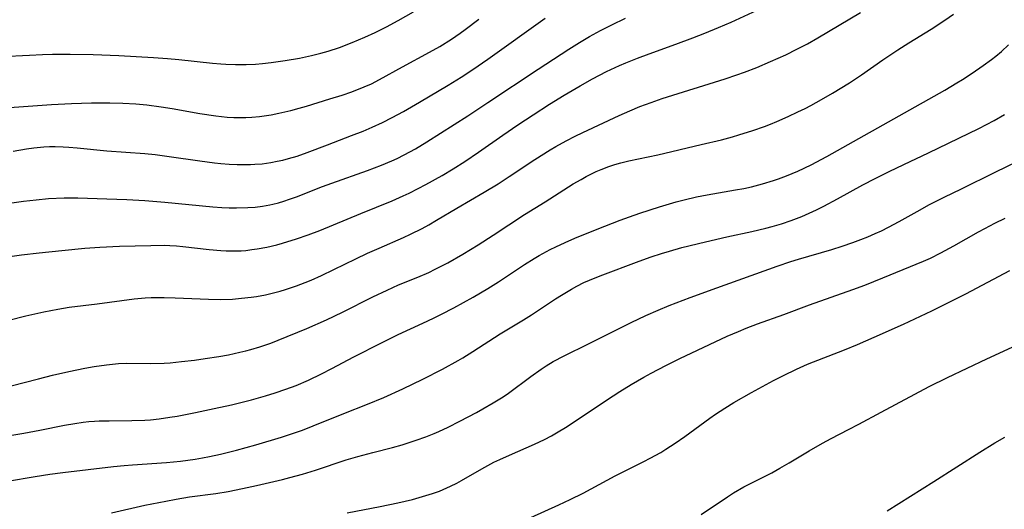
# Model space of a CAD drawing. Units: inches. Extents: x 2032201 to 2037197, y 274058 to 278153.
# Drawn here: x 2036122 to 2036238, y 274460 to 274518 of the extents above; entities that cross this region are included whole.
import ezdxf

# ---------------------------------------------------------------- set-up
doc = ezdxf.new("R2010")
doc.units = ezdxf.units.IN
doc.header["$MEASUREMENT"] = 0
doc.layers.add('c_30_T11S_R18E', color=153, linetype='Continuous')

msp = doc.modelspace()

# ---------------------------------------------------------------- linework, layer by layer
at = {"layer": 'c_30_T11S_R18E'}
for points, elevation in [([(2036119.46, 274513.99), (2036122.74, 274514.18), (2036124.28, 274514.25), (2036125.46, 274514.28), (2036127.56, 274514.29), (2036130.3, 274514.24), (2036133.34, 274514.11), (2036137.46, 274513.88), (2036139.12, 274513.77), (2036140.45, 274513.65), (2036144.46, 274513.22), (2036145.43, 274513.13), (2036146.04, 274513.09), (2036147.18, 274513.05), (2036148.42, 274513.05), (2036149.55, 274513.1), (2036150.36, 274513.17), (2036151.42, 274513.28), (2036153.08, 274513.52), (2036154.75, 274513.81), (2036156.17, 274514.11), (2036157.29, 274514.39), (2036158.18, 274514.65), (2036159.49, 274515.09), (2036161.01, 274515.67), (2036162.5, 274516.3), (2036163.74, 274516.86), (2036165.07, 274517.53), (2036166.45, 274518.28), (2036168.27, 274519.31)], 926), ([(2036120.39, 274490.28), (2036121.78, 274490.47), (2036123.89, 274490.72), (2036126.58, 274491.01), (2036129.29, 274491.26), (2036131.06, 274491.38), (2036133.41, 274491.49), (2036137.11, 274491.59), (2036138.71, 274491.61), (2036139.4, 274491.59), (2036140.16, 274491.54), (2036140.92, 274491.46), (2036144.03, 274491.1), (2036145.43, 274490.98), (2036146.05, 274490.96), (2036146.94, 274490.95), (2036147.83, 274490.97), (2036148.39, 274491.01), (2036149.12, 274491.09), (2036149.76, 274491.18), (2036150.89, 274491.39), (2036152.07, 274491.67), (2036152.74, 274491.85), (2036154.39, 274492.36), (2036155.8, 274492.85), (2036157.18, 274493.38), (2036162.02, 274495.38), (2036165.74, 274496.88), (2036167.07, 274497.47), (2036167.78, 274497.81), (2036168.82, 274498.33), (2036169.76, 274498.82), (2036171.69, 274499.9), (2036172.98, 274500.67), (2036174.38, 274501.55), (2036176.01, 274502.64), (2036178.89, 274504.67), (2036180.67, 274505.9), (2036182.48, 274507.1), (2036184.43, 274508.36), (2036186.17, 274509.43), (2036188.04, 274510.53), (2036189.52, 274511.36), (2036191.19, 274512.23), (2036192.7, 274512.94), (2036193.46, 274513.27), (2036194.84, 274513.82), (2036196.23, 274514.34), (2036199.39, 274515.48), (2036201.41, 274516.22), (2036202.84, 274516.78), (2036204.47, 274517.44), (2036205.97, 274518.09), (2036209.04, 274519.49)], 934), ([(2036118.38, 274482.25), (2036122.32, 274483.24), (2036124.43, 274483.73), (2036126.11, 274484.05), (2036127.43, 274484.26), (2036130.78, 274484.68), (2036135.17, 274485.26), (2036136.44, 274485.38), (2036137.16, 274485.41), (2036138.71, 274485.42), (2036140.03, 274485.38), (2036143.97, 274485.2), (2036145.42, 274485.18), (2036146.82, 274485.23), (2036147.88, 274485.32), (2036149.04, 274485.45), (2036149.68, 274485.55), (2036150.72, 274485.74), (2036151.36, 274485.88), (2036152.46, 274486.17), (2036153.12, 274486.38), (2036154.39, 274486.81), (2036155.43, 274487.2), (2036156.13, 274487.48), (2036157.37, 274488.02), (2036158.85, 274488.72), (2036161.43, 274490), (2036162.81, 274490.66), (2036164.2, 274491.27), (2036167.11, 274492.52), (2036167.94, 274492.91), (2036169.32, 274493.6), (2036170.12, 274494.04), (2036171.03, 274494.57), (2036173.43, 274496.02), (2036176.68, 274497.91), (2036178.34, 274498.91), (2036179.65, 274499.76), (2036182.66, 274501.77), (2036184.48, 274502.92), (2036185.15, 274503.32), (2036186.38, 274503.99), (2036187.46, 274504.54), (2036188.37, 274504.98), (2036192.69, 274507.01), (2036193.96, 274507.57), (2036195.15, 274508.07), (2036196.46, 274508.56), (2036197.76, 274509.01), (2036205.24, 274511.35), (2036206.63, 274511.82), (2036207.53, 274512.13), (2036209, 274512.7), (2036210.64, 274513.4), (2036212.45, 274514.22), (2036213.76, 274514.86), (2036215.02, 274515.52), (2036216.24, 274516.22), (2036221.3, 274519.24)], 936), ([(2036120.37, 274507.94), (2036125.35, 274508.3), (2036127.71, 274508.43), (2036130.08, 274508.5), (2036132.25, 274508.51), (2036133.8, 274508.47), (2036135.34, 274508.38), (2036136.66, 274508.26), (2036138.34, 274508.03), (2036139.65, 274507.82), (2036142.95, 274507.23), (2036144.84, 274506.95), (2036146.17, 274506.82), (2036146.96, 274506.78), (2036147.69, 274506.77), (2036148.41, 274506.78), (2036149.11, 274506.81), (2036150.02, 274506.9), (2036151.39, 274507.09), (2036152.32, 274507.27), (2036153.74, 274507.59), (2036154.73, 274507.86), (2036155.6, 274508.11), (2036158.36, 274508.97), (2036159.84, 274509.43), (2036160.98, 274509.83), (2036162.43, 274510.4), (2036163.29, 274510.78), (2036164.24, 274511.26), (2036166.98, 274512.77), (2036170.2, 274514.51), (2036171.4, 274515.2), (2036172.78, 274516.06), (2036173.82, 274516.78), (2036174.4, 274517.2), (2036176.04, 274518.44)], 928), ([(2036132.48, 274459.88), (2036136.43, 274460.76), (2036138.89, 274461.26), (2036140.14, 274461.49), (2036141.72, 274461.75), (2036144.83, 274462.17), (2036146.31, 274462.41), (2036148.01, 274462.76), (2036149.65, 274463.12), (2036152.75, 274463.84), (2036153.6, 274464.05), (2036155.11, 274464.47), (2036156.66, 274464.94), (2036160.31, 274466.14), (2036161.7, 274466.56), (2036163.46, 274467.03), (2036165.78, 274467.6), (2036166.95, 274467.93), (2036168.61, 274468.48), (2036169.74, 274468.89), (2036170.72, 274469.29), (2036171.28, 274469.53), (2036172.39, 274470.05), (2036173.79, 274470.76), (2036175.76, 274471.79), (2036176.52, 274472.21), (2036177.72, 274472.9), (2036178.92, 274473.65), (2036179.54, 274474.08), (2036182.19, 274476.04), (2036183.43, 274476.92), (2036184.02, 274477.31), (2036184.86, 274477.82), (2036186.16, 274478.5), (2036189.05, 274479.92), (2036192.76, 274481.79), (2036194.1, 274482.45), (2036195.86, 274483.27), (2036197.32, 274483.92), (2036198.61, 274484.45), (2036201.11, 274485.43), (2036204.25, 274486.58), (2036211.43, 274489.15), (2036213.04, 274489.7), (2036213.97, 274489.98), (2036217.9, 274491.11), (2036219.13, 274491.5), (2036220.39, 274491.94), (2036221.33, 274492.29), (2036222.19, 274492.63), (2036223.04, 274492.99), (2036223.79, 274493.34), (2036224.62, 274493.75), (2036225.91, 274494.44), (2036228.01, 274495.62), (2036229.5, 274496.44), (2036231.22, 274497.3), (2036233.29, 274498.31), (2036237.26, 274500.27), (2036239.98, 274501.59)], 944), ([(2036160.43, 274459.87), (2036164.33, 274460.62), (2036166.43, 274461.06), (2036168.15, 274461.46), (2036169.37, 274461.79), (2036170.53, 274462.15), (2036171.38, 274462.45), (2036172.25, 274462.82), (2036172.69, 274463.02), (2036173.42, 274463.39), (2036173.99, 274463.7), (2036176.37, 274465.1), (2036177.09, 274465.49), (2036177.82, 274465.87), (2036178.52, 274466.2), (2036179.68, 274466.72), (2036182.64, 274468), (2036183.83, 274468.57), (2036184.67, 274469.01), (2036185.25, 274469.34), (2036186.5, 274470.11), (2036191.17, 274473.23), (2036192.75, 274474.25), (2036194.1, 274475.09), (2036195.59, 274475.96), (2036196.47, 274476.44), (2036198.23, 274477.35), (2036199.88, 274478.16), (2036205.47, 274480.81), (2036206.82, 274481.4), (2036207.74, 274481.77), (2036209.09, 274482.28), (2036212.22, 274483.41), (2036215.27, 274484.56), (2036220.4, 274486.38), (2036221.81, 274486.89), (2036223.96, 274487.73), (2036228.77, 274489.72), (2036229.59, 274490.09), (2036230.83, 274490.71), (2036232.39, 274491.56), (2036235.3, 274493.22), (2036236.05, 274493.62), (2036237.25, 274494.25), (2036238.48, 274494.84)], 946), ([(2036120.14, 274463.61), (2036123.42, 274464.19), (2036125.13, 274464.45), (2036126.69, 274464.66), (2036132.69, 274465.35), (2036133.97, 274465.47), (2036134.94, 274465.55), (2036138.97, 274465.84), (2036140.63, 274466.01), (2036142.39, 274466.25), (2036143.26, 274466.4), (2036144.08, 274466.56), (2036145.4, 274466.84), (2036147.28, 274467.31), (2036149.59, 274467.95), (2036152.64, 274468.85), (2036154.3, 274469.38), (2036155.13, 274469.69), (2036156.4, 274470.18), (2036160.02, 274471.64), (2036162.84, 274472.76), (2036164.76, 274473.55), (2036167.01, 274474.57), (2036169.41, 274475.72), (2036171.71, 274476.9), (2036173.58, 274477.93), (2036174.15, 274478.27), (2036175.33, 274479), (2036178.56, 274481.12), (2036181.32, 274482.76), (2036182.3, 274483.37), (2036185.13, 274485.26), (2036185.83, 274485.71), (2036187.01, 274486.42), (2036187.65, 274486.77), (2036188.49, 274487.18)], 942), ([(2036202.42, 274459.67), (2036205.53, 274461.77), (2036206.26, 274462.23), (2036207.47, 274462.94), (2036208.48, 274463.48), (2036210.77, 274464.63), (2036211.75, 274465.16), (2036212.86, 274465.81), (2036215.21, 274467.24), (2036216.79, 274468.14), (2036217.82, 274468.69), (2036219.9, 274469.74), (2036221.09, 274470.37), (2036223.75, 274471.8), (2036229.46, 274474.84), (2036231.64, 274475.92), (2036236.29, 274478.15), (2036239.81, 274479.74)], 950), ([(2036224.46, 274460.11), (2036230.01, 274463.57), (2036235.45, 274467.08), (2036237.25, 274468.17), (2036238.44, 274468.84)], 952)]:
    msp.add_lwpolyline(points, dxfattribs=dict(at, elevation=elevation))
for points in [[(2036118.65, 274496.38, 932), (2036122.01, 274496.83, 932), (2036123.51, 274497.01, 932), (2036124.98, 274497.14, 932), (2036126.84, 274497.22, 932), (2036128.47, 274497.22, 932), (2036131.92, 274497.13, 932), (2036134.28, 274497.03, 932), (2036136.41, 274496.91, 932), (2036138.79, 274496.73, 932), (2036144.49, 274496.18, 932), (2036145.56, 274496.11, 932), (2036146.43, 274496.07, 932), (2036147.3, 274496.05, 932), (2036148.62, 274496.08, 932), (2036149.5, 274496.15, 932), (2036150.38, 274496.26, 932), (2036151.24, 274496.41, 932), (2036151.6, 274496.49, 932), (2036152.27, 274496.65, 932), (2036152.92, 274496.85, 932), (2036153.57, 274497.07, 932), (2036154.39, 274497.36, 932), (2036157.48, 274498.57, 932), (2036158.59, 274498.99, 932), (2036162.82, 274500.5, 932), (2036164.49, 274501.13, 932), (2036165.73, 274501.64, 932), (2036166.33, 274501.91, 932), (2036167.18, 274502.33, 932), (2036167.86, 274502.69, 932), (2036168.54, 274503.07, 932), (2036169.88, 274503.88, 932), (2036174.72, 274506.98, 932), (2036177.12, 274508.55, 932), (2036183.06, 274512.51, 932), (2036186.7, 274514.87, 932), (2036187.99, 274515.67, 932), (2036189.16, 274516.36, 932), (2036190.45, 274517.08, 932), (2036191.82, 274517.78, 932), (2036193.42, 274518.55, 932)], [(2036120.58, 274474.95, 938), (2036123.79, 274475.78, 938), (2036125.48, 274476.2, 938), (2036127.42, 274476.65, 938), (2036129.29, 274477.02, 938), (2036130.4, 274477.22, 938), (2036131.88, 274477.44, 938), (2036132.59, 274477.52, 938), (2036133.31, 274477.58, 938), (2036134.28, 274477.61, 938), (2036137.14, 274477.59, 938), (2036138.71, 274477.64, 938), (2036139.41, 274477.68, 938), (2036140.75, 274477.81, 938), (2036142.3, 274477.99, 938), (2036143.57, 274478.16, 938), (2036145.2, 274478.41, 938), (2036146.34, 274478.63, 938), (2036147.69, 274478.92, 938), (2036148.38, 274479.09, 938), (2036148.97, 274479.25, 938), (2036150.05, 274479.57, 938), (2036151.35, 274480.01, 938), (2036152.25, 274480.35, 938), (2036155.63, 274481.75, 938), (2036157.96, 274482.77, 938), (2036159.88, 274483.68, 938), (2036163.46, 274485.48, 938), (2036165.15, 274486.3, 938), (2036166.5, 274486.9, 938), (2036168.81, 274487.84, 938), (2036170.09, 274488.4, 938), (2036170.87, 274488.77, 938), (2036172.36, 274489.54, 938), (2036174.15, 274490.55, 938), (2036175.97, 274491.67, 938), (2036177.75, 274492.81, 938), (2036181.47, 274495.25, 938), (2036183.89, 274496.76, 938), (2036187.23, 274498.88, 938), (2036188.16, 274499.42, 938), (2036188.77, 274499.76, 938), (2036189.97, 274500.36, 938), (2036190.55, 274500.61, 938), (2036191.46, 274500.96, 938), (2036192.16, 274501.18, 938), (2036192.86, 274501.38, 938), (2036193.84, 274501.62, 938), (2036197.25, 274502.33, 938), (2036202.42, 274503.55, 938), (2036204.81, 274504.13, 938), (2036206.14, 274504.49, 938), (2036206.88, 274504.7, 938), (2036208.52, 274505.22, 938), (2036209.92, 274505.72, 938), (2036210.62, 274505.99, 938), (2036211.39, 274506.3, 938), (2036212.72, 274506.88, 938), (2036213.89, 274507.43, 938), (2036214.73, 274507.85, 938), (2036215.43, 274508.21, 938), (2036216.69, 274508.9, 938), (2036217.97, 274509.65, 938), (2036219.99, 274510.88, 938), (2036221.42, 274511.82, 938), (2036223.94, 274513.6, 938), (2036225.73, 274514.8, 938), (2036227.03, 274515.62, 938), (2036229.69, 274517.25, 938), (2036231.32, 274518.3, 938), (2036232.35, 274519.02, 938)], [(2036120.79, 274502.78, 930), (2036122.39, 274503.05, 930), (2036123.24, 274503.17, 930), (2036124.43, 274503.28, 930), (2036125.1, 274503.31, 930), (2036125.78, 274503.31, 930), (2036126.74, 274503.29, 930), (2036127.4, 274503.25, 930), (2036128.41, 274503.16, 930), (2036131.92, 274502.83, 930), (2036136.41, 274502.48, 930), (2036137.63, 274502.36, 930), (2036139.29, 274502.16, 930), (2036142.93, 274501.64, 930), (2036144.67, 274501.41, 930), (2036145.44, 274501.33, 930), (2036146.4, 274501.25, 930), (2036147.35, 274501.2, 930), (2036148.42, 274501.19, 930), (2036148.94, 274501.2, 930), (2036149.47, 274501.22, 930), (2036150.34, 274501.29, 930), (2036150.85, 274501.35, 930), (2036151.37, 274501.43, 930), (2036152.13, 274501.57, 930), (2036152.8, 274501.72, 930), (2036153.47, 274501.89, 930), (2036154.47, 274502.19, 930), (2036155.66, 274502.61, 930), (2036158.08, 274503.54, 930), (2036160.94, 274504.62, 930), (2036162.31, 274505.16, 930), (2036163.37, 274505.61, 930), (2036164.62, 274506.18, 930), (2036165.77, 274506.76, 930), (2036167.1, 274507.48, 930), (2036168.98, 274508.57, 930), (2036172.4, 274510.61, 930), (2036173.95, 274511.57, 930), (2036175.34, 274512.47, 930), (2036177.09, 274513.67, 930), (2036183.92, 274518.57, 930)], [(2036120.42, 274469.06, 940), (2036122.08, 274469.33, 940), (2036123.98, 274469.68, 940), (2036126.9, 274470.26, 940), (2036128.12, 274470.47, 940), (2036129.09, 274470.61, 940), (2036129.76, 274470.69, 940), (2036130.44, 274470.75, 940), (2036131.01, 274470.78, 940), (2036132.18, 274470.8, 940), (2036134.89, 274470.81, 940), (2036136.4, 274470.86, 940), (2036137.08, 274470.91, 940), (2036138.12, 274471.02, 940), (2036139.4, 274471.2, 940), (2036140.26, 274471.34, 940), (2036142.42, 274471.76, 940), (2036144.65, 274472.24, 940), (2036146.68, 274472.7, 940), (2036149.07, 274473.29, 940), (2036150.71, 274473.74, 940), (2036151.87, 274474.1, 940), (2036153.14, 274474.53, 940), (2036154.36, 274474.98, 940), (2036155.84, 274475.62, 940), (2036157.36, 274476.34, 940), (2036158.6, 274476.98, 940), (2036161.2, 274478.37, 940), (2036164.5, 274480.05, 940), (2036166.48, 274481.02, 940), (2036169.38, 274482.35, 940), (2036170.65, 274482.96, 940), (2036171.62, 274483.44, 940), (2036173.06, 274484.19, 940), (2036175.38, 274485.46, 940), (2036177.1, 274486.48, 940), (2036178.36, 274487.28, 940), (2036181.45, 274489.33, 940), (2036182.58, 274490.04, 940), (2036183.18, 274490.39, 940), (2036184.49, 274491.1, 940), (2036185.15, 274491.43, 940), (2036186.26, 274491.95, 940), (2036187.43, 274492.47, 940), (2036190.08, 274493.54, 940), (2036192.81, 274494.6, 940), (2036193.9, 274495, 940), (2036195.13, 274495.41, 940), (2036197.47, 274496.17, 940), (2036199.44, 274496.76, 940), (2036200.39, 274497.01, 940), (2036201.85, 274497.36, 940), (2036203.11, 274497.61, 940), (2036206.46, 274498.17, 940), (2036207.46, 274498.36, 940), (2036208.37, 274498.55, 940), (2036209.67, 274498.88, 940), (2036210.99, 274499.29, 940), (2036211.59, 274499.49, 940), (2036212.51, 274499.83, 940), (2036213.88, 274500.41, 940), (2036215.44, 274501.15, 940), (2036217.32, 274502.15, 940), (2036219.86, 274503.56, 940), (2036231.3, 274510.02, 940), (2036232.75, 274510.87, 940), (2036233.4, 274511.27, 940), (2036234.56, 274512.03, 940), (2036235.85, 274512.93, 940), (2036236.83, 274513.65, 940), (2036237.35, 274514.05, 940), (2036238.01, 274514.61, 940), (2036238.84, 274515.39, 940)], [(2036188.49, 274487.18, 942), (2036189.16, 274487.47, 942), (2036190.42, 274487.98, 942), (2036195.06, 274489.74, 942), (2036196.46, 274490.25, 942), (2036197.69, 274490.64, 942), (2036198.64, 274490.92, 942), (2036200.1, 274491.33, 942), (2036202.9, 274492.03, 942), (2036205.44, 274492.61, 942), (2036208.43, 274493.23, 942), (2036210.09, 274493.63, 942), (2036210.83, 274493.83, 942), (2036211.92, 274494.16, 942), (2036213.09, 274494.55, 942), (2036213.73, 274494.79, 942), (2036214.36, 274495.04, 942), (2036215.23, 274495.41, 942), (2036216.09, 274495.81, 942), (2036216.94, 274496.23, 942), (2036218.57, 274497.1, 942), (2036221.59, 274498.77, 942), (2036223.04, 274499.52, 942), (2036224.72, 274500.37, 942), (2036226.44, 274501.2, 942), (2036229.39, 274502.57, 942), (2036235.36, 274505.47, 942), (2036237.16, 274506.43, 942), (2036238.37, 274507.12, 942)], [(2036182.21, 274459.3, 948), (2036185.54, 274460.82, 948), (2036186.88, 274461.46, 948), (2036188.39, 274462.22, 948), (2036192.22, 274464.27, 948), (2036193.48, 274464.91, 948), (2036195.61, 274465.95, 948), (2036196.37, 274466.34, 948), (2036197.61, 274467.04, 948), (2036198.23, 274467.41, 948), (2036199.32, 274468.12, 948), (2036200.46, 274468.91, 948), (2036203.44, 274471.1, 948), (2036204.11, 274471.57, 948), (2036205.23, 274472.3, 948), (2036206.28, 274472.94, 948), (2036208.38, 274474.13, 948), (2036210.99, 274475.57, 948), (2036212.17, 274476.18, 948), (2036213.71, 274476.92, 948), (2036215.02, 274477.49, 948), (2036219.41, 274479.21, 948), (2036220.94, 274479.84, 948), (2036222.94, 274480.71, 948), (2036226.41, 274482.27, 948), (2036229.77, 274483.83, 948), (2036232.39, 274485.12, 948), (2036233.78, 274485.83, 948), (2036239.01, 274488.61, 948)]]:
    msp.add_polyline3d(points, dxfattribs=at)

doc.saveas('drawing.dxf')
